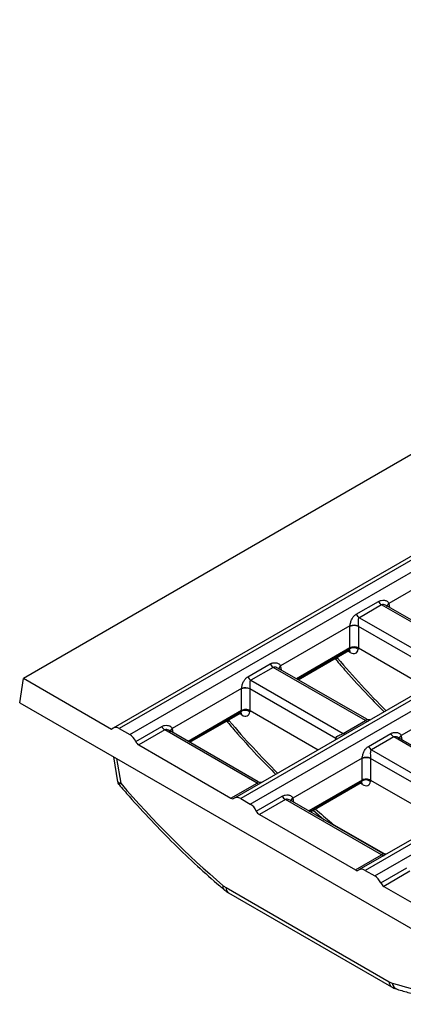
# Model space of a CAD drawing. Units: millimetres. Extents: x -3 to 2092, y -21 to 1455.
# Drawn here: x 1153 to 1282, y 424 to 756 of the extents above; entities that cross this region are included whole.
import ezdxf

# ---------------------------------------------------------------- set-up
doc = ezdxf.new("R2010")
doc.units = ezdxf.units.MM
doc.header["$LTSCALE"] = 5

msp = doc.modelspace()

# ---------------------------------------------------------------- linework, layer by layer
at = {"color": 7, "linetype": 'Continuous', "lineweight": 25}
for p, q in [((1887.074, 922.915), (1184.136, 517.117)), ((1889.002, 922.675), (1186.208, 516.961)), ((1189.705, 514.942), (1892.499, 920.656)), ((1927.928, 899.33), (1224.99, 493.532)), ((1929.856, 899.09), (1227.062, 493.376)), ((1230.293, 491.511), (1933.087, 897.225)), ((1969.789, 875.164), (1266.85, 469.367)), ((1971.716, 874.925), (1268.923, 469.21)), ((1272.154, 467.345), (1974.948, 873.059)), ((1331.49, 636.315), (1153.936, 533.815)), ((1300.306, 572.556), (1276.928, 559.059)), ((1265.929, 555.422), (1273.414, 559.743)), ((1274.468, 558.59), (1266.983, 554.269)), ((1305.5, 540.676), (1274.468, 558.59)), ((1305.922, 541.108), (1276.048, 558.354)), ((1266.983, 554.269), (1298.015, 536.355)), ((1263.835, 551.501), (1240.456, 538.005)), ((1263.832, 544.086), (1263.832, 551.345)), ((1295.532, 534.671), (1266.649, 551.345)), ((1266.649, 551.345), (1266.649, 544.085)), ((1263.832, 544.086), (1245.826, 533.692)), ((1263.799, 543.834), (1263.834, 544.087)), ((1266.668, 544.075), (1266.606, 543.619)), ((1266.668, 544.075), (1289.605, 530.834)), ((1246.39, 533.366), (1263.459, 543.22)), ((1229.457, 534.367), (1236.942, 538.688)), ((1237.996, 537.535), (1230.511, 533.215)), ((1269.028, 519.621), (1237.996, 537.535)), ((1269.45, 520.054), (1239.576, 537.3)), ((1152.699, 525.649), (1153.936, 533.815)), ((1183.635, 516.67), (1153.936, 533.815)), ((1227.363, 530.446), (1203.984, 516.95)), ((1230.511, 533.215), (1261.544, 515.3)), ((1227.36, 523.031), (1227.36, 530.29)), ((1259.06, 513.617), (1230.178, 530.29)), ((1230.178, 530.29), (1230.178, 523.03)), ((1304.422, 528.07), (1281.044, 514.574)), ((1152.699, 525.649), (1185.252, 506.857)), ((1227.36, 523.031), (1209.354, 512.637)), ((1209.918, 512.311), (1226.987, 522.165)), ((1227.328, 522.779), (1227.362, 523.033)), ((1230.196, 523.021), (1230.134, 522.564)), ((1230.196, 523.021), (1253.133, 509.779)), ((1191.731, 512.588), (1200.47, 517.633)), ((1261.544, 515.3), (1269.028, 519.621)), ((1186.208, 516.961), (1189.705, 514.942)), ((1201.524, 516.481), (1192.744, 511.412)), ((1232.556, 498.566), (1201.524, 516.481)), ((1232.978, 498.999), (1203.104, 516.245)), ((1270.045, 510.936), (1277.53, 515.257)), ((1278.584, 514.104), (1271.099, 509.784)), ((1310.889, 495.455), (1278.584, 514.104)), ((1311.311, 495.888), (1280.164, 513.869)), ((1192.744, 511.412), (1223.776, 493.497)), ((1184.217, 507.454), (1185.651, 499.06)), ((1271.099, 509.784), (1303.404, 491.134)), ((1185.252, 506.857), (1312.479, 433.41)), ((1185.252, 506.857), (1186.677, 498.515)), ((1267.951, 507.015), (1244.572, 493.519)), ((1267.948, 499.6), (1267.948, 506.859)), ((1300.921, 489.451), (1270.766, 506.859)), ((1270.766, 506.859), (1270.766, 499.599)), ((1223.776, 493.497), (1232.556, 498.566)), ((1267.948, 499.6), (1249.942, 489.206)), ((1250.506, 488.88), (1267.575, 498.734)), ((1267.916, 499.348), (1267.95, 499.602)), ((1270.784, 499.59), (1270.722, 499.133)), ((1270.784, 499.59), (1294.994, 485.614)), ((1232.319, 489.157), (1241.058, 494.203)), ((1227.062, 493.376), (1230.293, 491.511)), ((1242.112, 493.05), (1233.332, 487.981)), ((1274.417, 474.4), (1242.112, 493.05)), ((1274.839, 474.833), (1243.692, 492.814)), ((1233.332, 487.981), (1265.637, 469.332)), ((1251.495, 489.451), (1255.141, 486.205)), ((1265.637, 469.332), (1274.417, 474.4)), ((1268.923, 469.21), (1272.154, 467.345)), ((1274.18, 464.992), (1282.919, 470.037)), ((1283.973, 468.884), (1275.192, 463.815)), ((1222.122, 463.398), (1276.999, 431.718)), ((1222.949, 461.679), (1277.826, 429.999)), ((1275.192, 463.815), (1306.225, 445.901))]:
    msp.add_line(p, q, dxfattribs=at)
at = {"color": 8, "linetype": 'Continuous', "lineweight": 25}
for p, q in [((1276.952, 558.919), (1277.132, 557.728)), ((1246.028, 533.575), (1263.799, 543.834)), ((1259.562, 540.97), (1259.621, 540.624)), ((1263.902, 542.575), (1263.122, 543.025)), ((1240.48, 537.864), (1240.66, 536.674)), ((1209.556, 512.52), (1227.328, 522.779)), ((1227.43, 521.521), (1226.65, 521.97)), ((1223.09, 519.915), (1223.149, 519.57)), ((1204.008, 516.809), (1204.189, 515.619)), ((1281.068, 514.433), (1281.248, 513.243)), ((1258.991, 513.161), (1259.06, 513.617)), ((1250.144, 489.089), (1267.916, 499.348)), ((1268.018, 498.09), (1267.238, 498.54)), ((1244.596, 493.378), (1244.776, 492.188)), ((1257.525, 484.829), (1257.577, 485.176)), ((1258.593, 484.452), (1275.623, 474.621)), ((1258.61, 484.202), (1258.593, 484.452))]:
    msp.add_line(p, q, dxfattribs=at)
at = {"color": 8, "linetype": 'Continuous', "lineweight": 25, "flags": 128}
for points in [[(1259.352, 513.369), (1259.304, 513.417), (1259.06, 513.617)], [(1259.405, 513.4), (1259.321, 513.488), (1259.077, 513.685)]]:
    msp.add_lwpolyline(points, dxfattribs=at)
at = {"color": 7, "linetype": 'Continuous', "lineweight": 25}
for centre, radius, start, end in [((1276.028, 561.075), 2.934, 206.99584, 237.87853), ((1268.543, 556.754), 2.934, 206.99584, 237.87853), ((1265.241, 547.947), 3.678, 67.47874, 112.52126), ((1265.143, 547.841), 3.887, 67.26687, 109.67364), ((1265.032, 541.503), 2.637, 53.36877, 117.88133), ((1239.556, 540.02), 2.934, 206.99584, 237.87853), ((1232.071, 535.699), 2.934, 206.99584, 237.87853), ((1228.769, 526.892), 3.678, 67.47874, 112.52126), ((1228.671, 526.786), 3.887, 67.26687, 109.67364), ((1228.561, 520.449), 2.637, 53.36877, 117.88133), ((1203.084, 518.965), 2.934, 206.99584, 237.87853), ((1280.144, 516.589), 2.934, 206.99584, 237.87853), ((1272.659, 512.268), 2.934, 206.99584, 237.87853), ((1269.259, 503.355), 3.887, 67.26687, 109.67364), ((1269.357, 503.461), 3.678, 67.47874, 112.52126), ((1269.148, 497.018), 2.637, 53.36877, 117.88133), ((1243.672, 495.534), 2.934, 206.99584, 237.87853)]:
    msp.add_arc(centre, radius, start, end, dxfattribs=at)
at = {"color": 8, "linetype": 'Continuous', "lineweight": 25}
for centre, radius, start, end in [((1277.581, 558.017), 1.23, 122.06947, 172.67844), ((1277.551, 557.88), 1.199, 119.97966, 166.52415), ((1262.849, 542.619), 1.054, 357.63259, 41.47587), ((1241.109, 536.962), 1.23, 122.06947, 172.67844), ((1241.079, 536.826), 1.199, 119.97966, 166.52415), ((1226.377, 521.564), 1.054, 357.63259, 41.47587), ((1269.638, 520.53), 1.095, 236.15823, 285.31197), ((1204.637, 515.908), 1.23, 122.06947, 172.67844), ((1204.607, 515.771), 1.199, 119.97966, 166.52415), ((1262.153, 516.209), 1.095, 236.15823, 285.31197), ((1281.697, 513.531), 1.23, 122.06947, 172.67844), ((1281.667, 513.395), 1.199, 119.97966, 166.52415), ((1233.156, 499.415), 1.04, 234.75967, 286.71053), ((1266.966, 498.133), 1.053, 357.62153, 41.59137), ((1245.225, 492.477), 1.23, 122.06947, 172.67844), ((1245.195, 492.34), 1.199, 119.97966, 166.52415), ((1275.017, 475.25), 1.04, 234.75967, 286.71053), ((1222.285, 463.663), 1.266, 158.80268, 221.93741), ((1224.068, 463.276), 1.95, 176.42553, 234.96706), ((1278.945, 431.596), 1.95, 176.42171, 235.01352), ((1280.577, 431.621), 2.593, 187.73289, 249.75737)]:
    msp.add_arc(centre, radius, start, end, dxfattribs=at)
at = {"color": 7, "linetype": 'Continuous', "lineweight": 25}
for centre, major_axis, ratio, start_param, end_param in [((1274.156, 556.995), (1.709, 3.626), 0.625261, 5.5330199, 5.5768624), ((1266.671, 552.674), (1.709, 3.626), 0.625261, 2.1730519, 2.2168944), ((1268.08, 552.003), (0.676, 1.902), 0.6659937, 2.1028767, 2.1467192), ((1265.241, 550.018), (1.651, 5.98), 0.1888006, 3.3309549, 3.3325978), ((1263.803, 545.784), (-2.101, 3.405), 0.556894, 2.3399967, 3.7362601), ((1263.627, 531.314), (2.986, 12.783), 0.1209685, 6.2465695, 6.2592786), ((1237.684, 535.94), (1.709, 3.626), 0.625261, 5.5330199, 5.5768624), ((1230.199, 531.619), (1.709, 3.626), 0.625261, 2.1730519, 2.2168944), ((1231.608, 530.948), (0.676, 1.902), 0.6659937, 2.1028767, 2.1467192), ((1228.769, 528.963), (1.651, 5.98), 0.1888006, 3.3309549, 3.3325978), ((1227.331, 524.73), (-2.101, 3.405), 0.556894, 2.3399967, 3.7362601), ((1227.155, 510.259), (2.986, 12.783), 0.1209685, 6.2465695, 6.2592786), ((1185.961, 513.552), (-1.709, 3.626), 0.625261, 5.5498208, 6.5970184), ((1189.458, 511.533), (-1.709, 3.626), 0.625261, 4.7087521, 5.5498208), ((1201.212, 514.885), (1.709, 3.626), 0.625261, 5.5330199, 5.5768624), ((1278.272, 512.509), (1.709, 3.626), 0.625261, 5.5330199, 5.5768624), ((1192.868, 513.116), (-0.855, 1.813), 0.625261, 1.5671595, 2.4082282), ((1260.447, 514.3), (1.223, 1.599), 0.470185, 2.2861407, 2.3299832), ((1270.787, 508.188), (1.709, 3.626), 0.625261, 2.1730519, 2.2168944), ((1272.196, 507.517), (0.676, 1.902), 0.6659937, 2.1028767, 2.1467192), ((1250.928, 604.549), (-108.193, 175.372), 0.556894, 1.848583, 2.0990234), ((1269.357, 505.532), (1.651, 5.98), 0.1888006, 3.3309549, 3.3325978), ((1267.919, 501.299), (-2.101, 3.405), 0.556894, 2.3399967, 3.7362601), ((1267.743, 486.828), (2.986, 12.783), 0.1209685, 6.2465695, 6.2592786), ((1223.9, 495.202), (-0.855, 1.813), 0.625261, 2.4082282, 3.2492968), ((1226.814, 489.967), (-1.709, 3.626), 0.625261, 5.5498208, 6.3908895), ((1230.046, 488.102), (-1.709, 3.626), 0.625261, 4.7087521, 5.5498208), ((1241.8, 491.455), (1.709, 3.626), 0.625261, 5.5330199, 5.5768624), ((1233.455, 489.685), (-0.855, 1.813), 0.625261, 1.5671595, 2.4082282), ((1258.445, 489.266), (-3.151, 5.108), 0.556894, 2.0990234, 2.3399967), ((1265.76, 471.036), (-0.855, 1.813), 0.625261, 2.4082282, 3.2492968), ((1268.675, 465.801), (-1.709, 3.626), 0.625261, 5.5498208, 6.3908895), ((1221.973, 468.211), (-3.151, 5.108), 0.556894, 2.0990234, 2.3399967), ((1271.906, 463.936), (-1.709, 3.626), 0.625261, 4.7087521, 5.5498208), ((1275.316, 465.52), (-0.855, 1.813), 0.625261, 1.5671595, 2.4082282), ((1276.851, 436.531), (-3.151, 5.108), 0.556894, 2.3399967, 2.58097), ((1238.305, 611.836), (-108.193, 175.372), 0.556894, 2.58097, 2.8314104)]:
    msp.add_ellipse(centre, major_axis=major_axis, ratio=ratio, start_param=start_param, end_param=end_param, dxfattribs=at)
at = {"color": 8, "linetype": 'Continuous', "lineweight": 25}
for centre, major_axis, ratio, start_param, end_param in [((1262.39, 544.912), (-1.097, 1.675), 0.5358395, 3.1112633, 3.7222098), ((1323.871, 646.658), (-108.193, 175.372), 0.556894, 1.848583, 1.9701579), ((1225.918, 523.857), (-1.097, 1.675), 0.5358395, 3.1112633, 3.7222098), ((1287.399, 625.604), (-108.193, 175.372), 0.556894, 1.848583, 1.9701579), ((1266.506, 500.426), (-1.097, 1.675), 0.5358395, 3.1112633, 3.7222098), ((1287.399, 625.604), (-108.193, 175.372), 0.556894, 2.0611807, 2.0990234)]:
    msp.add_ellipse(centre, major_axis=major_axis, ratio=ratio, start_param=start_param, end_param=end_param, dxfattribs=at)
at = {"color": 7, "linetype": 'Continuous', "lineweight": 25}
for points, knots in [([(1273.414, 559.743), (1273.713, 559.916), (1274.04, 560.034), (1274.714, 560.16), (1275.064, 560.169), (1275.735, 560.075), (1276.064, 559.972), (1276.615, 559.629), (1276.843, 559.381), (1276.928, 559.059)], [0, 0, 0, 0, 0.25, 0.25, 0.5, 0.5, 0.75, 0.75, 1, 1, 1, 1]), ([(1276.044, 558.348), (1276.057, 558.344), (1276.264, 558.265), (1276.365, 558.076), (1276.368, 558.012), (1276.369, 558.001)], [0, 0, 0, 0, 0.0523275, 0.8365615, 1, 1, 1, 1]), ([(1263.835, 551.501), (1263.851, 551.695), (1263.881, 551.901), (1263.963, 552.313), (1264.013, 552.516), (1264.131, 552.916), (1264.199, 553.113), (1264.346, 553.488), (1264.427, 553.667), (1264.689, 554.18), (1264.892, 554.49), (1265.364, 555.026), (1265.63, 555.249), (1265.929, 555.422)], [0, 0, 0, 0, 0.125, 0.125, 0.25, 0.25, 0.375, 0.375, 0.5, 0.5, 0.75, 0.75, 1, 1, 1, 1]), ([(1266.983, 554.269), (1266.787, 554.156), (1266.68, 553.955), (1266.569, 553.518), (1266.558, 553.276), (1266.562, 552.773), (1266.58, 552.506), (1266.617, 551.964), (1266.637, 551.681), (1266.645, 551.426)], [0, 0, 0, 0, 0.25, 0.25, 0.5, 0.5, 0.75, 0.75, 1, 1, 1, 1]), ([(1266.649, 544.085), (1266.463, 544.169), (1266.244, 544.253), (1265.762, 544.369), (1265.502, 544.403), (1264.983, 544.412), (1264.721, 544.387), (1264.242, 544.279), (1264.02, 544.196), (1263.834, 544.087)], [0, 0, 0, 0, 0.25, 0.25, 0.5, 0.5, 0.75, 0.75, 1, 1, 1, 1]), ([(1258.834, 540.549), (1258.853, 540.492), (1258.901, 540.351), (1259.015, 540.253), (1259.082, 540.194)], [0, 0, 0, 0, 0.406865, 1, 1, 1, 1]), ([(1263.471, 543.197), (1263.523, 543.232), (1263.671, 543.331), (1263.734, 543.318), (1263.774, 543.309)], [0, 0, 0, 0, 0.354885, 1, 1, 1, 1]), ([(1236.942, 538.688), (1237.241, 538.861), (1237.569, 538.979), (1238.243, 539.106), (1238.593, 539.115), (1239.264, 539.021), (1239.592, 538.917), (1240.143, 538.574), (1240.372, 538.326), (1240.456, 538.005)], [0, 0, 0, 0, 0.25, 0.25, 0.5, 0.5, 0.75, 0.75, 1, 1, 1, 1]), ([(1239.572, 537.294), (1239.585, 537.289), (1239.792, 537.21), (1239.893, 537.022), (1239.896, 536.957), (1239.897, 536.946)], [0, 0, 0, 0, 0.0523275, 0.8365615, 1, 1, 1, 1]), ([(1259.064, 540.179), (1260.196, 538.869), (1263.77, 534.731), (1269.166, 528.8), (1273.521, 524.395), (1275.312, 522.583)], [0, 0, 0, 0, 0.214121, 0.676655, 1, 1, 1, 1]), ([(1227.363, 530.446), (1227.379, 530.641), (1227.409, 530.846), (1227.491, 531.258), (1227.541, 531.461), (1227.659, 531.861), (1227.727, 532.059), (1227.875, 532.433), (1227.955, 532.612), (1228.217, 533.126), (1228.42, 533.435), (1228.892, 533.972), (1229.158, 534.195), (1229.457, 534.367)], [0, 0, 0, 0, 0.125, 0.125, 0.25, 0.25, 0.375, 0.375, 0.5, 0.5, 0.75, 0.75, 1, 1, 1, 1]), ([(1230.511, 533.215), (1230.315, 533.101), (1230.208, 532.901), (1230.097, 532.464), (1230.086, 532.221), (1230.09, 531.718), (1230.108, 531.451), (1230.145, 530.909), (1230.165, 530.626), (1230.174, 530.371)], [0, 0, 0, 0, 0.25, 0.25, 0.5, 0.5, 0.75, 0.75, 1, 1, 1, 1]), ([(1226.999, 522.142), (1227.052, 522.177), (1227.199, 522.276), (1227.262, 522.263), (1227.303, 522.255)], [0, 0, 0, 0, 0.354885, 1, 1, 1, 1]), ([(1230.178, 523.03), (1229.991, 523.115), (1229.772, 523.198), (1229.291, 523.314), (1229.03, 523.348), (1228.511, 523.357), (1228.25, 523.332), (1227.77, 523.224), (1227.548, 523.141), (1227.362, 523.033)], [0, 0, 0, 0, 0.25, 0.25, 0.5, 0.5, 0.75, 0.75, 1, 1, 1, 1]), ([(1200.47, 517.633), (1200.769, 517.806), (1201.097, 517.925), (1201.771, 518.051), (1202.121, 518.06), (1202.792, 517.966), (1203.12, 517.862), (1203.671, 517.519), (1203.9, 517.271), (1203.984, 516.95)], [0, 0, 0, 0, 0.25, 0.25, 0.5, 0.5, 0.75, 0.75, 1, 1, 1, 1]), ([(1222.362, 519.495), (1222.381, 519.437), (1222.429, 519.296), (1222.543, 519.198), (1222.61, 519.14)], [0, 0, 0, 0, 0.40686498, 1, 1, 1, 1]), ([(1222.593, 519.124), (1223.724, 517.815), (1227.298, 513.677), (1232.695, 507.745), (1237.049, 503.34), (1238.84, 501.528)], [0, 0, 0, 0, 0.214121, 0.676655, 1, 1, 1, 1]), ([(1270.497, 519.848), (1270.452, 519.84), (1270.286, 519.813), (1269.868, 519.836), (1269.591, 520.011), (1269.467, 520.09)], [0, 0, 0, 0, 0.17460086, 0.62935555, 1, 1, 1, 1]), ([(1203.101, 516.239), (1203.113, 516.234), (1203.32, 516.156), (1203.421, 515.967), (1203.424, 515.903), (1203.425, 515.891)], [0, 0, 0, 0, 0.0523275, 0.8365615, 1, 1, 1, 1]), ([(1259.077, 513.685), (1259.136, 513.902), (1259.281, 514.088), (1259.644, 514.401), (1259.862, 514.53), (1260.328, 514.763), (1260.581, 514.867), (1261.085, 515.076), (1261.346, 515.186), (1261.544, 515.3)], [0, 0, 0, 0, 0.25, 0.25, 0.5, 0.5, 0.75, 0.75, 1, 1, 1, 1]), ([(1277.53, 515.257), (1277.829, 515.43), (1278.157, 515.549), (1278.83, 515.675), (1279.181, 515.684), (1279.852, 515.59), (1280.18, 515.486), (1280.731, 515.143), (1280.96, 514.895), (1281.044, 514.574)], [0, 0, 0, 0, 0.25, 0.25, 0.5, 0.5, 0.75, 0.75, 1, 1, 1, 1]), ([(1280.16, 513.863), (1280.173, 513.858), (1280.38, 513.779), (1280.481, 513.591), (1280.484, 513.527), (1280.485, 513.516)], [0, 0, 0, 0, 0.0523771, 0.8373549, 1, 1, 1, 1]), ([(1267.951, 507.015), (1267.967, 507.21), (1267.997, 507.415), (1268.079, 507.828), (1268.129, 508.03), (1268.247, 508.43), (1268.315, 508.628), (1268.462, 509.002), (1268.543, 509.181), (1268.805, 509.695), (1269.008, 510.005), (1269.48, 510.541), (1269.746, 510.764), (1270.045, 510.936)], [0, 0, 0, 0, 0.125, 0.125, 0.25, 0.25, 0.375, 0.375, 0.5, 0.5, 0.75, 0.75, 1, 1, 1, 1]), ([(1271.099, 509.784), (1270.903, 509.67), (1270.796, 509.47), (1270.685, 509.033), (1270.674, 508.79), (1270.678, 508.287), (1270.696, 508.02), (1270.733, 507.478), (1270.753, 507.195), (1270.762, 506.94)], [0, 0, 0, 0, 0.25, 0.25, 0.5, 0.5, 0.75, 0.75, 1, 1, 1, 1]), ([(1185.666, 499.066), (1185.667, 499.033), (1185.672, 498.751), (1185.839, 498.382), (1186.077, 498.146), (1186.138, 498.085)], [0, 0, 0, 0, 0.0912762, 0.7649511, 1, 1, 1, 1]), ([(1186.121, 498.069), (1187.252, 496.759), (1190.825, 492.619), (1196.988, 485.896), (1204.651, 478.046), (1212.33, 470.719), (1217.924, 465.731), (1220.896, 463.198), (1221.343, 462.818)], [0, 0, 0, 0, 0.1010868, 0.3194496, 0.5378662, 0.7563299, 0.9633692, 1, 1, 1, 1]), ([(1234.026, 498.793), (1233.98, 498.786), (1233.814, 498.758), (1233.396, 498.781), (1233.119, 498.957), (1232.995, 499.035)], [0, 0, 0, 0, 0.1746009, 0.6293556, 1, 1, 1, 1]), ([(1267.587, 498.711), (1267.64, 498.746), (1267.787, 498.845), (1267.85, 498.832), (1267.891, 498.824)], [0, 0, 0, 0, 0.354885, 1, 1, 1, 1]), ([(1270.766, 499.599), (1270.579, 499.684), (1270.36, 499.767), (1269.878, 499.883), (1269.618, 499.917), (1269.099, 499.926), (1268.838, 499.901), (1268.358, 499.794), (1268.136, 499.71), (1267.95, 499.602)], [0, 0, 0, 0, 0.25, 0.25, 0.5, 0.5, 0.75, 0.75, 1, 1, 1, 1]), ([(1241.058, 494.203), (1241.357, 494.375), (1241.685, 494.494), (1242.359, 494.62), (1242.709, 494.629), (1243.38, 494.535), (1243.708, 494.432), (1244.259, 494.088), (1244.488, 493.84), (1244.572, 493.519)], [0, 0, 0, 0, 0.25, 0.25, 0.5, 0.5, 0.75, 0.75, 1, 1, 1, 1]), ([(1243.688, 492.808), (1243.701, 492.803), (1243.908, 492.725), (1244.009, 492.536), (1244.012, 492.472), (1244.013, 492.461)], [0, 0, 0, 0, 0.0523275, 0.8365615, 1, 1, 1, 1]), ([(1275.886, 474.628), (1275.84, 474.62), (1275.675, 474.592), (1275.257, 474.616), (1274.98, 474.791), (1274.856, 474.87)], [0, 0, 0, 0, 0.1746009, 0.6293556, 1, 1, 1, 1]), ([(1221.343, 462.818), (1221.469, 462.713), (1221.982, 462.286), (1222.533, 461.94), (1222.949, 461.679)], [0, 0, 0, 0, 0.2459491, 1, 1, 1, 1]), ([(1277.826, 429.999), (1277.971, 429.918), (1278.568, 429.583), (1279.202, 429.358), (1279.681, 429.188)], [0, 0, 0, 0, 0.2433541, 1, 1, 1, 1]), ([(1279.681, 429.188), (1281.081, 428.781), (1285.131, 427.605), (1291.743, 426.091), (1299.451, 424.838), (1306.845, 424.188), (1312.087, 424.107), (1314.825, 424.202), (1315.292, 424.218)], [0, 0, 0, 0, 0.1133561, 0.3280097, 0.5425276, 0.75673, 0.9585541, 1, 1, 1, 1])]:
    msp.add_open_spline(points, degree=3, knots=knots, dxfattribs=at)
at = {"color": 8, "linetype": 'Continuous', "lineweight": 25}
for points, knots in [([(1276.043, 558.344), (1275.838, 558.449), (1275.446, 558.652), (1274.859, 558.741), (1274.576, 558.632), (1274.468, 558.59)], [0, 0, 0, 0, 0.4030264, 0.7722066, 1, 1, 1, 1]), ([(1259.621, 540.624), (1259.618, 540.622), (1259.443, 540.497), (1259.134, 540.268), (1259.088, 540.209), (1259.063, 540.178)], [0, 0, 0, 0, 0.0077345, 0.4687742, 1, 1, 1, 1]), ([(1259.621, 540.624), (1259.617, 540.625), (1259.425, 540.641), (1259.28, 540.683), (1259.138, 540.725)], [0, 0, 0, 0, 0.02123667, 1, 1, 1, 1]), ([(1239.571, 537.289), (1239.366, 537.395), (1238.974, 537.597), (1238.387, 537.686), (1238.104, 537.577), (1237.996, 537.535)], [0, 0, 0, 0, 0.4030264, 0.7722066, 1, 1, 1, 1]), ([(1222.591, 519.123), (1222.616, 519.155), (1222.662, 519.213), (1222.971, 519.442), (1223.146, 519.568), (1223.149, 519.57)], [0, 0, 0, 0, 0.5312258, 0.9922655, 1, 1, 1, 1]), ([(1222.666, 519.67), (1222.808, 519.629), (1222.953, 519.586), (1223.145, 519.57), (1223.149, 519.57)], [0, 0, 0, 0, 0.9787633, 1, 1, 1, 1]), ([(1269.028, 519.621), (1269.107, 519.671), (1269.235, 519.752), (1269.386, 519.894), (1269.459, 520.025), (1269.446, 520.032), (1269.44, 520.036)], [0, 0, 0, 0, 0.2032945, 0.3330339, 0.694211, 1, 1, 1, 1]), ([(1203.099, 516.234), (1202.894, 516.34), (1202.503, 516.542), (1201.915, 516.632), (1201.632, 516.522), (1201.524, 516.481)], [0, 0, 0, 0, 0.4030264, 0.7722066, 1, 1, 1, 1]), ([(1280.159, 513.858), (1279.954, 513.964), (1279.562, 514.166), (1278.975, 514.255), (1278.692, 514.146), (1278.584, 514.104)], [0, 0, 0, 0, 0.4030264, 0.7722066, 1, 1, 1, 1]), ([(1186.677, 498.515), (1186.673, 498.515), (1186.427, 498.536), (1185.993, 498.637), (1185.659, 498.836), (1185.683, 499.028), (1185.687, 499.065)], [0, 0, 0, 0, 0.00679, 0.4114996, 0.8868414, 1, 1, 1, 1]), ([(1186.677, 498.515), (1186.675, 498.513), (1186.5, 498.387), (1186.19, 498.159), (1186.144, 498.1), (1186.12, 498.068)], [0, 0, 0, 0, 0.0077345, 0.4687742, 1, 1, 1, 1]), ([(1232.556, 498.566), (1232.635, 498.616), (1232.763, 498.697), (1232.914, 498.839), (1232.987, 498.97), (1232.974, 498.977), (1232.968, 498.981)], [0, 0, 0, 0, 0.2032945, 0.3330339, 0.694211, 1, 1, 1, 1]), ([(1243.687, 492.803), (1243.482, 492.909), (1243.091, 493.111), (1242.503, 493.201), (1242.22, 493.091), (1242.112, 493.05)], [0, 0, 0, 0, 0.4030264, 0.7722066, 1, 1, 1, 1]), ([(1274.417, 474.4), (1274.496, 474.45), (1274.624, 474.532), (1274.774, 474.673), (1274.847, 474.804), (1274.835, 474.812), (1274.829, 474.815)], [0, 0, 0, 0, 0.2032945, 0.3330339, 0.694211, 1, 1, 1, 1])]:
    msp.add_open_spline(points, degree=3, knots=knots, dxfattribs=at)

doc.saveas('drawing.dxf')
